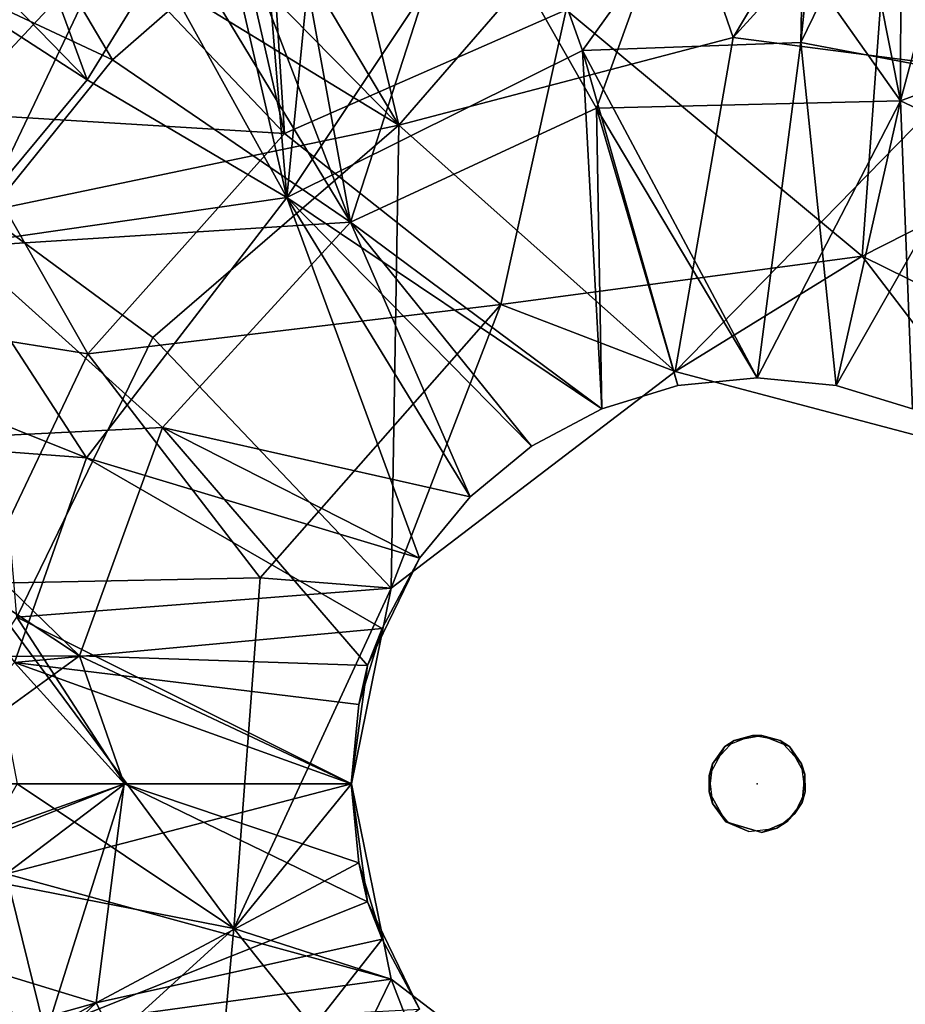
# Model space of a CAD drawing. Units: inches. Extents: x -12.4 to 11.7, y -26 to 12.2.
# Drawn here: x -3.8 to 0.8, y -1.1 to 4 of the extents above; entities that cross this region are included whole.
import ezdxf

# ---------------------------------------------------------------- set-up
doc = ezdxf.new("R2010")
doc.units = ezdxf.units.IN
doc.header["$MEASUREMENT"] = 0
for name, color, linetype in [('LIGHT', 1, 'Continuous'), ('LIGHT-CORD', 1, 'Continuous'), ('LIGHT-SHADE', 1, 'Continuous')]:
    doc.layers.add(name, color=color, linetype=linetype)

msp = doc.modelspace()

# ---------------------------------------------------------------- linework, layer by layer
at = {"layer": 'LIGHT'}
msp.add_point((0, 0), dxfattribs=at)
at = {"layer": 'LIGHT-CORD'}
for points, invisible_edges in [([(0.025, -0.2536, 60.2344), (-0.1201, 0.2247, 60.2344), (-0.2493, -0.0432, 60.2344)], 15), ([(-0.2493, -0.0432, 60.2344), (-0.1201, 0.2247, 60.2344), (-0.2313, 0.1026, 60.2344)], 1), ([(0.0247, 0.2503, 60.2344), (-0.1201, 0.2247, 60.2344), (0.025, -0.2536, 60.2344)], 14), ([(0.025, -0.2536, 60.2344), (0.2475, 0.0492, 60.2344), (0.0247, 0.2503, 60.2344)], 15), ([(0.2475, 0.0492, 60.2344), (0.1678, 0.1931, 60.2344), (0.0247, 0.2503, 60.2344)], 12), ([(0.2345, -0.0971, 60.2344), (0.2475, 0.0492, 60.2344), (0.025, -0.2536, 60.2344)], 14), ([(-0.1629, -0.1985, 60.2344), (0.025, -0.2536, 60.2344), (-0.2493, -0.0432, 60.2344)], 2), ([(0.2345, -0.0971, 60.2344), (0.025, -0.2536, 60.2344), (0.1559, -0.1969, 60.2344)], 1), ([(-0.0432, -0.2493, -2.0156), (0.025, -0.2536, 60.2344), (-0.1629, -0.1985, 60.2344)], 1), ([(-0.0432, -0.2493, -2.0156), (0.1026, -0.2313, -2.0156), (0.025, -0.2536, 60.2344)], 12)]:
    msp.add_3dface(points, dxfattribs=dict(at, invisible_edges=invisible_edges))
for points in [[(-0.2313, 0.1026, 60.2344), (-0.1201, 0.2247, 60.2344), (-0.1678, 0.1931, -2.0156)], [(-0.0247, 0.2503, -2.0156), (-0.1678, 0.1931, -2.0156), (-0.1201, 0.2247, 60.2344)], [(-0.1201, 0.2247, 60.2344), (0.0247, 0.2503, 60.2344), (-0.0247, 0.2503, -2.0156)], [(0.1201, 0.2247, -2.0156), (-0.0247, 0.2503, -2.0156), (0.0247, 0.2503, 60.2344)], [(0.1678, 0.1931, 60.2344), (0.1201, 0.2247, -2.0156), (0.0247, 0.2503, 60.2344)], [(0.2313, 0.1026, -2.0156), (0.1201, 0.2247, -2.0156), (0.1678, 0.1931, 60.2344)], [(-0.1678, 0.1931, -2.0156), (-0.2493, 0.0432, -2.0156), (-0.2313, 0.1026, 60.2344)], [(0.2475, 0.0492, 60.2344), (0.2313, 0.1026, -2.0156), (0.1678, 0.1931, 60.2344)], [(-0.2493, -0.0432, 60.2344), (-0.2313, 0.1026, 60.2344), (-0.2493, 0.0432, -2.0156)], [(0.2493, -0.0432, -2.0156), (0.2313, 0.1026, -2.0156), (0.2475, 0.0492, 60.2344)], [(-0.2493, 0.0432, -2.0156), (-0.2313, -0.1026, -2.0156), (-0.2493, -0.0432, 60.2344)], [(0.2493, -0.0432, -2.0156), (0.2475, 0.0492, 60.2344), (0.2345, -0.0971, 60.2344)], [(-0.1629, -0.1985, 60.2344), (-0.2493, -0.0432, 60.2344), (-0.2313, -0.1026, -2.0156)], [(0.1969, -0.1559, -2.0156), (0.2493, -0.0432, -2.0156), (0.2345, -0.0971, 60.2344)], [(0.1559, -0.1969, 60.2344), (0.1969, -0.1559, -2.0156), (0.2345, -0.0971, 60.2344)], [(-0.2313, -0.1026, -2.0156), (-0.1559, -0.1969, -2.0156), (-0.1629, -0.1985, 60.2344)], [(-0.1559, -0.1969, -2.0156), (-0.0432, -0.2493, -2.0156), (-0.1629, -0.1985, 60.2344)], [(0.025, -0.2536, 60.2344), (0.1026, -0.2313, -2.0156), (0.1559, -0.1969, 60.2344)], [(0.1026, -0.2313, -2.0156), (0.1969, -0.1559, -2.0156), (0.1559, -0.1969, 60.2344)]]:
    msp.add_3dface(points, dxfattribs=at)
at = {"layer": 'LIGHT-SHADE'}
for points in [[(0.2587, 5.4359, -9.8542), (-1.2669, 4.8187, -9.9442), (-0.9076, 3.8122, -10.1207)], [(0.2587, 5.4359, -9.8542), (-0.9076, 3.8122, -10.1207), (0.2273, 3.855, -10.1253)], [(0.2587, 5.4359, -9.8542), (0.2273, 3.855, -10.1253), (0.3683, 5.2373, -9.8873)], [(0.2273, 3.855, -10.1253), (0.7526, 4.9337, -9.9358), (0.3683, 5.2373, -9.8873)], [(-0.2912, 5.018, -9.9904), (0.4256, 5.1672, -9.9578), (0.7454, 3.5513, -10.2175)], [(0.4256, 5.1672, -9.9578), (0.7498, 4.9457, -9.9912), (0.7454, 3.5513, -10.2175)], [(-4.8571, 5.0704, -9.447), (-4.9285, 4.5976, -9.5339), (-3.4839, 3.6602, -9.9282)], [(-3.8051, 4.5335, -9.7418), (-4.8571, 5.0704, -9.447), (-3.4839, 3.6602, -9.9282)], [(-2.55, 4.3035, -9.9338), (-2.445, 3.0482, -10.1243), (-2.2513, 5.0259, -9.8334)], [(-2.2513, 5.0259, -9.8334), (-2.445, 3.0482, -10.1243), (-1.2669, 4.8187, -9.9442)], [(-0.2912, 5.018, -9.9904), (-0.8346, 3.5131, -10.2194), (-1.5282, 4.7314, -10.0013)], [(0.7454, 3.5513, -10.2175), (-0.8346, 3.5131, -10.2194), (-0.2912, 5.018, -9.9904)], [(2.145, 3.5544, -0.094), (2.1319, 5.0497, -0.3381), (0.6522, 4.1907, -0.1059)], [(0.7454, 3.5513, -10.2175), (0.7498, 4.9457, -9.9912), (1.1423, 5.0358, -9.9624)], [(0.7454, 3.5513, -10.2175), (1.1423, 5.0358, -9.9624), (2.5676, 4.23, -10.0085)], [(1.1399, 5.0253, -9.9073), (0.7526, 4.9337, -9.9358), (1.3082, 3.6497, -10.1254)], [(-2.2245, 4.9382, -0.3754), (-0.5075, 4.9882, -0.3006), (-1.8626, 3.4249, -0.1119)], [(-1.8626, 3.4249, -0.1119), (-0.5075, 4.9882, -0.3006), (-0.124, 3.8803, -0.1122)], [(-0.5075, 4.9882, -0.3006), (0.549, 5.0127, -0.3087), (-0.124, 3.8803, -0.1122)], [(-0.124, 3.8803, -0.1122), (0.549, 5.0127, -0.3087), (0.7888, 4.8849, -0.2903)], [(-2.2245, 4.9382, -0.3754), (-1.8626, 3.4249, -0.1119), (-2.4392, 4.3895, -0.3045)], [(1.3082, 3.6497, -10.1254), (0.7526, 4.9337, -9.9358), (0.2273, 3.855, -10.1253)], [(-3.3836, 4.3575, -0.3476), (-4.4926, 4.8799, -0.6186), (-4.1951, 3.4869, -0.331)], [(-4.0273, 2.9724, -0.2953), (-4.4826, 4.869, -0.6729), (-3.3731, 4.3475, -0.4022)], [(1.1155, 3.7188, -0.1137), (-0.124, 3.8803, -0.1122), (0.7888, 4.8849, -0.2903)], [(-1.2669, 4.8187, -9.9442), (-2.445, 3.0482, -10.1243), (-0.9076, 3.8122, -10.1207)], [(-1.5282, 4.7314, -10.0013), (-2.1148, 2.9194, -10.2201), (-2.3988, 4.4844, -9.9777)], [(-0.8346, 3.5131, -10.2194), (-2.1148, 2.9194, -10.2201), (-1.5282, 4.7314, -10.0013)], [(-4.9285, 4.5976, -9.5339), (-4.2023, 2.7955, -9.931), (-3.4839, 3.6602, -9.9282)], [(-3.3523, 3.7635, -9.9884), (-4.7059, 4.3984, -9.6727), (-3.8136, 4.5434, -9.7966)], [(-2.8777, 4.1804, -9.9806), (-3.3523, 3.7635, -9.9884), (-3.8136, 4.5434, -9.7966)], [(-3.4839, 3.6602, -9.9282), (-3.114, 4.2599, -9.8832), (-3.8051, 4.5335, -9.7418)], [(-2.6265, 4.2522, -9.9913), (-2.3988, 4.4844, -9.9777), (-2.1148, 2.9194, -10.2201)], [(-3.3523, 3.7635, -9.9884), (-4.1379, 2.791, -9.9984), (-4.7059, 4.3984, -9.6727)], [(-4.1951, 3.4869, -0.331), (-2.4578, 3.3806, -0.0977), (-3.3836, 4.3575, -0.3476)], [(-2.6552, 4.247, -0.2476), (-3.3836, 4.3575, -0.3476), (-2.4578, 3.3806, -0.0977)], [(-2.6571, 4.2326, -0.3025), (-2.4392, 4.3895, -0.3045), (-1.8626, 3.4249, -0.1119)], [(-3.3731, 4.3475, -0.4022), (-1.8626, 3.4249, -0.1119), (-4.0273, 2.9724, -0.2953)], [(-1.8626, 3.4249, -0.1119), (-3.3731, 4.3475, -0.4022), (-2.6571, 4.2326, -0.3025)], [(-2.7082, 4.1906, -9.9388), (-2.445, 3.0482, -10.1243), (-2.55, 4.3035, -9.9338)], [(-2.4578, 3.3806, -0.0977), (-2.5195, 4.3472, -0.2499), (-2.6552, 4.247, -0.2476)], [(-2.4578, 3.3806, -0.0977), (-0.9926, 4.0246, -0.0931), (-2.5195, 4.3472, -0.2499)], [(-3.114, 4.2599, -9.8832), (-3.4839, 3.6602, -9.9282), (-2.445, 3.0482, -10.1243)], [(-2.445, 3.0482, -10.1243), (-2.7082, 4.1906, -9.9388), (-3.114, 4.2599, -9.8832)], [(-2.8777, 4.1804, -9.9806), (-2.6265, 4.2522, -9.9913), (-2.1148, 2.9194, -10.2201)], [(2.1463, 2.8945, -10.2201), (0.7454, 3.5513, -10.2175), (2.5676, 4.23, -10.0085)], [(-3.3523, 3.7635, -9.9884), (-2.8777, 4.1804, -9.9806), (-2.1148, 2.9194, -10.2201)], [(-0.9926, 4.0246, -0.0931), (0.5455, 2.7426, 0.0769), (0.6522, 4.1907, -0.1059)], [(2.145, 3.5544, -0.094), (0.6522, 4.1907, -0.1059), (0.5455, 2.7426, 0.0769)], [(-0.9926, 4.0246, -0.0931), (-2.4578, 3.3806, -0.0977), (-1.3319, 2.4917, 0.0771)], [(-0.9926, 4.0246, -0.0931), (-1.3319, 2.4917, 0.0771), (0.5455, 2.7426, 0.0769)], [(-1.8626, 3.4249, -0.1119), (-0.124, 3.8803, -0.1122), (-0.4263, 2.1433, 0.0772)], [(-0.9076, 3.8122, -10.1207), (-0.0001, 2.1107, -10.3138), (0.2273, 3.855, -10.1253)], [(-0.124, 3.8803, -0.1122), (1.1155, 3.7188, -0.1137), (-0.4263, 2.1433, 0.0772)], [(-0.0001, 2.1107, -10.3138), (0.4118, 2.0702, -10.3138), (0.2273, 3.855, -10.1253)], [(0.4118, 2.0702, -10.3138), (1.3082, 3.6497, -10.1254), (0.2273, 3.855, -10.1253)], [(-0.8078, 1.9501, -10.3138), (-0.9076, 3.8122, -10.1207), (-2.445, 3.0482, -10.1243)], [(-0.9076, 3.8122, -10.1207), (-0.8078, 1.9501, -10.3138), (-0.4118, 2.0702, -10.3138)], [(-0.4118, 2.0702, -10.3138), (-0.0001, 2.1107, -10.3138), (-0.9076, 3.8122, -10.1207)], [(-2.1148, 2.9194, -10.2201), (-4.1379, 2.791, -9.9984), (-3.3523, 3.7635, -9.9884)], [(1.3687, 1.6678, 0.077), (-0.4263, 2.1433, 0.0772), (1.1155, 3.7188, -0.1137)], [(-3.4839, 3.6602, -9.9282), (-4.2023, 2.7955, -9.931), (-2.445, 3.0482, -10.1243)], [(0.4118, 2.0702, -10.3138), (0.8078, 1.9501, -10.3138), (1.3082, 3.6497, -10.1254)], [(0.0001, 2.1107, -10.3702), (-0.8346, 3.5131, -10.2194), (0.7454, 3.5513, -10.2175)], [(0.0001, 2.1107, -10.3702), (0.7454, 3.5513, -10.2175), (0.4118, 2.0702, -10.3702)], [(0.7454, 3.5513, -10.2175), (0.8078, 1.9501, -10.3702), (0.4118, 2.0702, -10.3702)], [(1.7605, 2.1451, 0.0768), (2.145, 3.5544, -0.094), (0.5455, 2.7426, 0.0769)], [(0.7454, 3.5513, -10.2175), (2.1463, 2.8945, -10.2201), (0.8078, 1.9501, -10.3702)], [(-4.1951, 3.4869, -0.331), (-5.0494, 2.4845, -0.3697), (-3.4808, 2.2349, -0.0932)], [(-4.1951, 3.4869, -0.331), (-3.4808, 2.2349, -0.0932), (-2.4578, 3.3806, -0.0977)], [(-2.1148, 2.9194, -10.2201), (-0.8346, 3.5131, -10.2194), (-0.8078, 1.9501, -10.3702)], [(-0.4118, 2.0702, -10.3702), (-0.8346, 3.5131, -10.2194), (0.0001, 2.1107, -10.3702)], [(-0.8346, 3.5131, -10.2194), (-0.4118, 2.0702, -10.3702), (-0.8078, 1.9501, -10.3702)], [(-1.8626, 3.4249, -0.1119), (-3.142, 2.3206, -0.115), (-4.0273, 2.9724, -0.2953)], [(-2.4578, 3.3806, -0.0977), (-3.4808, 2.2349, -0.0932), (-1.3319, 2.4917, 0.0771)], [(-3.142, 2.3206, -0.115), (-1.8626, 3.4249, -0.1119), (-1.9029, 1.0171, 0.077)], [(-1.8626, 3.4249, -0.1119), (-0.4263, 2.1433, 0.0772), (-1.9029, 1.0171, 0.077)], [(-4.2023, 2.7955, -9.931), (-3.4877, 1.6948, -10.1243), (-2.445, 3.0482, -10.1243)], [(-3.4877, 1.6948, -10.1243), (-1.755, 1.1727, -10.3138), (-2.445, 3.0482, -10.1243)], [(-1.1727, 1.755, -10.3138), (-2.445, 3.0482, -10.1243), (-1.4925, 1.4925, -10.3138)], [(-1.4925, 1.4925, -10.3138), (-2.445, 3.0482, -10.1243), (-1.755, 1.1727, -10.3138)], [(-2.445, 3.0482, -10.1243), (-1.1727, 1.755, -10.3138), (-0.8078, 1.9501, -10.3138)], [(-4.0273, 2.9724, -0.2953), (-3.142, 2.3206, -0.115), (-3.8486, 0.8656, -0.1209)], [(-2.1148, 2.9194, -10.2201), (-3.0912, 1.8522, -10.2201), (-4.1379, 2.791, -9.9984)], [(-2.1148, 2.9194, -10.2201), (-1.4925, 1.4925, -10.3702), (-3.0912, 1.8522, -10.2201)], [(-0.8078, 1.9501, -10.3702), (-1.1727, 1.755, -10.3702), (-2.1148, 2.9194, -10.2201)], [(-2.1148, 2.9194, -10.2201), (-1.1727, 1.755, -10.3702), (-1.4925, 1.4925, -10.3702)], [(-4.2023, 2.7955, -9.931), (-4.9236, 2.2705, -9.8535), (-3.4877, 1.6948, -10.1243)], [(-3.0912, 1.8522, -10.2201), (-4.6683, 1.774, -9.996), (-4.1379, 2.791, -9.9984)], [(-0.4263, 2.1433, 0.0772), (0.5455, 2.7426, 0.0769), (-1.3319, 2.4917, 0.0771)], [(-0.4263, 2.1433, 0.0772), (1.3687, 1.6678, 0.077), (0.5455, 2.7426, 0.0769)], [(1.3687, 1.6678, 0.077), (1.7605, 2.1451, 0.0768), (0.5455, 2.7426, 0.0769)], [(-4.0482, 1.0402, -0.0983), (-3.4808, 2.2349, -0.0932), (-5.0494, 2.4845, -0.3697)], [(-3.4808, 2.2349, -0.0932), (-2.5834, 1.0701, 0.0769), (-1.3319, 2.4917, 0.0771)], [(-1.9029, 1.0171, 0.077), (-1.3319, 2.4917, 0.0771), (-2.5834, 1.0701, 0.0769)], [(-0.4263, 2.1433, 0.0772), (-1.3319, 2.4917, 0.0771), (-1.9029, 1.0171, 0.077)], [(-1.9029, 1.0171, 0.077), (-3.8486, 0.8656, -0.1209), (-3.142, 2.3206, -0.115)], [(-3.4877, 1.6948, -10.1243), (-4.9236, 2.2705, -9.8535), (-4.6633, 1.7837, -9.9388)], [(-3.4808, 2.2349, -0.0932), (-4.0482, 1.0402, -0.0983), (-2.5834, 1.0701, 0.0769)], [(-0.4118, 2.0702, -10.3138), (-0.4118, 2.0702, -10.3702), (0.0001, 2.1107, -10.3702)], [(0.0001, 2.1107, -10.3702), (-0.0001, 2.1107, -10.3138), (-0.4118, 2.0702, -10.3138)], [(0.4118, 2.0702, -10.3702), (0.4118, 2.0702, -10.3138), (-0.0001, 2.1107, -10.3138)], [(0.0001, 2.1107, -10.3702), (0.4118, 2.0702, -10.3702), (-0.0001, 2.1107, -10.3138)], [(-0.4118, 2.0702, -10.3702), (-0.4118, 2.0702, -10.3138), (-0.8078, 1.9501, -10.3138)], [(-0.8078, 1.9501, -10.3138), (-0.8078, 1.9501, -10.3702), (-0.4118, 2.0702, -10.3702)], [(0.8078, 1.9501, -10.3702), (0.4118, 2.0702, -10.3138), (0.4118, 2.0702, -10.3702)], [(0.8078, 1.9501, -10.3702), (0.8078, 1.9501, -10.3138), (0.4118, 2.0702, -10.3138)], [(-0.8078, 1.9501, -10.3702), (-1.1727, 1.755, -10.3138), (-1.1727, 1.755, -10.3702)], [(-0.8078, 1.9501, -10.3702), (-0.8078, 1.9501, -10.3138), (-1.1727, 1.755, -10.3138)], [(-3.0912, 1.8522, -10.2201), (-3.5227, 0.664, -10.2206), (-4.6683, 1.774, -9.996)], [(-3.0912, 1.8522, -10.2201), (-2.0255, 0.6144, -10.3706), (-3.5227, 0.664, -10.2206)], [(-1.755, 1.1727, -10.3702), (-3.0912, 1.8522, -10.2201), (-1.4925, 1.4925, -10.3702)], [(-3.0912, 1.8522, -10.2201), (-1.755, 1.1727, -10.3702), (-2.0255, 0.6144, -10.3706)], [(-4.6683, 1.774, -9.996), (-3.5227, 0.664, -10.2206), (-4.7627, 1.4845, -9.9963)], [(-3.4877, 1.6948, -10.1243), (-4.6633, 1.7837, -9.9388), (-3.8613, 0.6296, -10.1194)], [(-1.1727, 1.755, -10.3702), (-1.1727, 1.755, -10.3138), (-1.4925, 1.4925, -10.3138)], [(-1.4925, 1.4925, -10.3138), (-1.4925, 1.4925, -10.3702), (-1.1727, 1.755, -10.3702)], [(-3.8613, 0.6296, -10.1194), (-1.9501, 0.8078, -10.3138), (-3.4877, 1.6948, -10.1243)], [(-3.4877, 1.6948, -10.1243), (-1.9501, 0.8078, -10.3138), (-1.755, 1.1727, -10.3138)], [(-1.4925, 1.4925, -10.3702), (-1.755, 1.1727, -10.3138), (-1.755, 1.1727, -10.3702)], [(-1.4925, 1.4925, -10.3702), (-1.4925, 1.4925, -10.3138), (-1.755, 1.1727, -10.3138)], [(-3.5227, 0.664, -10.2206), (-4.982, 0.6543, -9.9902), (-4.7627, 1.4845, -9.9963)], [(-1.9501, 0.8078, -10.3138), (-2.0255, 0.6144, -10.3706), (-1.755, 1.1727, -10.3702)], [(-1.755, 1.1727, -10.3702), (-1.755, 1.1727, -10.3138), (-1.9501, 0.8078, -10.3138)], [(-2.5834, 1.0701, 0.0769), (-4.0482, 1.0402, -0.0983), (-2.7202, -0.7537, 0.0773)], [(-3.8483, 0, -0.0529), (-2.7202, -0.7537, 0.0773), (-4.0482, 1.0402, -0.0983)], [(-2.5834, 1.0701, 0.0769), (-2.7202, -0.7537, 0.0773), (-1.9029, 1.0171, 0.077)], [(-1.9029, 1.0171, 0.077), (-2.1094, 0, 0.0768), (-3.8486, 0.8656, -0.1209)], [(-2.7202, -0.7537, 0.0773), (-2.1094, 0, 0.0768), (-1.9029, 1.0171, 0.077)], [(-4.4342, 0, -0.1994), (-3.8486, 0.8656, -0.1209), (-3.2876, 0, -0.0369)], [(-2.1094, 0, 0.0768), (-3.2876, 0, -0.0369), (-3.8486, 0.8656, -0.1209)], [(-1.9501, 0.8078, -10.3138), (-3.8613, 0.6296, -10.1194), (-2.0702, 0.4118, -10.3138)], [(-2.0255, 0.6144, -10.3706), (-1.9501, 0.8078, -10.3138), (-2.0702, 0.4118, -10.3138)], [(-4.982, 0.6543, -9.9902), (-3.5227, 0.664, -10.2206), (-4.4413, 0, -10.0935)], [(-4.4413, 0, -10.0935), (-3.5227, 0.664, -10.2206), (-3.2919, 0, -10.2564)], [(-3.2888, 0, -10.2001), (-3.8613, 0.6296, -10.1194), (-4.4352, 0, -10.0375)], [(-2.1108, 0, -10.3138), (-3.8613, 0.6296, -10.1194), (-3.2888, 0, -10.2001)], [(-3.8613, 0.6296, -10.1194), (-2.1108, 0, -10.3138), (-2.0702, 0.4118, -10.3138)], [(-3.2919, 0, -10.2564), (-3.5227, 0.664, -10.2206), (-2.1108, 0, -10.3702)], [(-3.5227, 0.664, -10.2206), (-2.0255, 0.6144, -10.3706), (-2.1108, 0, -10.3702)], [(-2.0702, 0.4118, -10.3138), (-2.1108, 0, -10.3702), (-2.0255, 0.6144, -10.3706)], [(-2.1108, 0, -10.3138), (-2.1108, 0, -10.3702), (-2.0702, 0.4118, -10.3138)], [(-3.6918, -1.279, -10.1221), (-3.2888, 0, -10.2001), (-5.0282, -0.6182, -9.9263)], [(-5.0282, -0.6182, -9.9263), (-3.2888, 0, -10.2001), (-4.4352, 0, -10.0375)], [(-4.9895, -0.6672, -9.9893), (-3.2919, 0, -10.2564), (-3.4367, -1.1398, -10.2173)], [(-4.9895, -0.6672, -9.9893), (-4.4413, 0, -10.0935), (-3.2919, 0, -10.2564)], [(-3.2876, 0, -0.0369), (-3.9054, -0.4691, -0.1207), (-4.4342, 0, -0.1994)], [(-4.1225, -0.4787, -0.0964), (-2.7202, -0.7537, 0.0773), (-3.8483, 0, -0.0529)], [(-3.2876, 0, -0.0369), (-2.1094, 0, 0.0768), (-3.9054, -0.4691, -0.1207)], [(-1.9029, -1.0171, 0.077), (-3.9054, -0.4691, -0.1207), (-2.1094, 0, 0.0768)], [(-2.0255, -0.6144, -10.3143), (-3.2888, 0, -10.2001), (-3.6918, -1.279, -10.1221)], [(-3.4367, -1.1398, -10.2173), (-3.2919, 0, -10.2564), (-2.0702, -0.4118, -10.3702)], [(-2.1108, 0, -10.3702), (-2.0702, -0.4118, -10.3702), (-3.2919, 0, -10.2564)], [(-2.0255, -0.6144, -10.3143), (-2.1108, 0, -10.3138), (-3.2888, 0, -10.2001)], [(-2.7202, -0.7537, 0.0773), (-1.9029, -1.0171, 0.077), (-2.1094, 0, 0.0768)], [(-2.0702, -0.4118, -10.3702), (-2.1108, 0, -10.3138), (-2.0255, -0.6144, -10.3143)], [(-2.0702, -0.4118, -10.3702), (-2.1108, 0, -10.3702), (-2.1108, 0, -10.3138)], [(-1.9501, -0.8078, -10.3702), (-3.4367, -1.1398, -10.2173), (-2.0702, -0.4118, -10.3702)], [(-2.0702, -0.4118, -10.3702), (-2.0255, -0.6144, -10.3143), (-1.9501, -0.8078, -10.3702)], [(-5.0523, -1.4704, -0.2943), (-3.8207, -1.754, -0.1009), (-4.1225, -0.4787, -0.0964)], [(-3.9054, -0.4691, -0.1207), (-3.7097, -1.2644, -0.1165), (-4.9371, -1.5081, -0.3303)], [(-4.1225, -0.4787, -0.0964), (-3.8207, -1.754, -0.1009), (-2.7202, -0.7537, 0.0773)], [(-3.7097, -1.2644, -0.1165), (-3.9054, -0.4691, -0.1207), (-1.9029, -1.0171, 0.077)], [(-5.0282, -0.6182, -9.9263), (-4.895, -1.5417, -9.911), (-3.6918, -1.279, -10.1221)], [(-1.755, -1.1727, -10.3138), (-2.0255, -0.6144, -10.3143), (-3.6918, -1.279, -10.1221)], [(-1.9501, -0.8078, -10.3702), (-2.0255, -0.6144, -10.3143), (-1.755, -1.1727, -10.3138)], [(-3.4367, -1.1398, -10.2173), (-4.8959, -1.5489, -9.9679), (-4.9895, -0.6672, -9.9893)], [(-2.7202, -0.7537, 0.0773), (-3.8207, -1.754, -0.1009), (-2.9258, -2.9355, -0.0945)], [(-2.9258, -2.9355, -0.0945), (-1.3319, -2.4917, 0.0771), (-2.7202, -0.7537, 0.0773)], [(-1.3319, -2.4917, 0.0771), (-1.9029, -1.0171, 0.077), (-2.7202, -0.7537, 0.0773)], [(-2.9533, -2.0874, -10.2188), (-3.4367, -1.1398, -10.2173), (-1.9501, -0.8078, -10.3702)], [(-2.9533, -2.0874, -10.2188), (-1.9501, -0.8078, -10.3702), (-1.755, -1.1727, -10.3702)], [(-1.9501, -0.8078, -10.3702), (-1.755, -1.1727, -10.3138), (-1.755, -1.1727, -10.3702)], [(-1.9029, -1.0171, 0.077), (-2.7724, -2.8056, -0.1175), (-3.7097, -1.2644, -0.1165)], [(-1.9029, -1.0171, 0.077), (-0.4263, -2.1433, 0.0772), (-2.7724, -2.8056, -0.1175)], [(-1.9029, -1.0171, 0.077), (-1.3319, -2.4917, 0.0771), (-0.4263, -2.1433, 0.0772)], [(-4.647, -1.8184, -9.9938), (-4.8959, -1.5489, -9.9679), (-3.4367, -1.1398, -10.2173)], [(-4.647, -1.8184, -9.9938), (-3.4367, -1.1398, -10.2173), (-4.7648, -2.3938, -9.9335)], [(-2.9533, -2.0874, -10.2188), (-4.7648, -2.3938, -9.9335), (-3.4367, -1.1398, -10.2173)]]:
    msp.add_3dface(points, dxfattribs=at)

doc.saveas('drawing.dxf')
